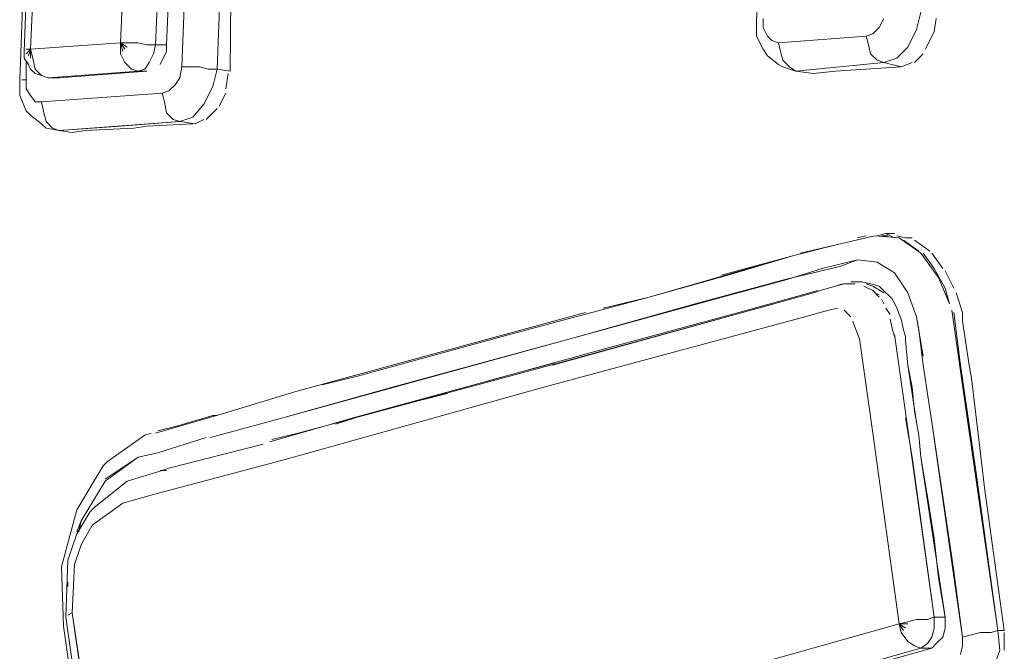
# Model space of a CAD drawing. Units: millimetres. Extents: x -2184 to 21936, y -422 to 15643.
# Drawn here: x 10713 to 10715, y 5017 to 5018 of the extents above; entities that cross this region are included whole.
import ezdxf

# ---------------------------------------------------------------- set-up
doc = ezdxf.new("R2010")
doc.units = ezdxf.units.MM
doc.layers.add('_____1', color=160, linetype='Continuous')

msp = doc.modelspace()

# ---------------------------------------------------------------- linework, layer by layer
at = {"layer": '_____1', "color": 7, "lineweight": 0}
for p, q in [((10713.0861, 5019.9266), (10713.0141, 5018.1026)), ((10713.0909, 5019.8786), (10713.0237, 5018.165)), ((10713.0381, 5018.1698), (10713.1053, 5019.8786)), ((10713.1053, 5019.8786), (10713.0381, 5018.1698)), ((10714.6797, 5019.5906), (10714.6269, 5018.2322)), ((10713.3357, 5018.1794), (10713.3885, 5019.5618)), ((10713.3357, 5018.1794), (10713.3885, 5019.5618)), ((10713.3693, 5018.1314), (10713.4221, 5019.5138)), ((10713.4221, 5019.5138), (10713.3693, 5018.1314)), ((10713.4461, 5018.1266), (10713.4845, 5019.0962)), ((10713.4461, 5018.1266), (10713.4845, 5019.0962)), ((10713.4845, 5019.0962), (10713.4749, 5018.1218)), ((10713.2349, 5018.1842), (10713.2637, 5018.8754)), ((10713.3117, 5018.1794), (10713.3405, 5018.8706)), ((10714.9869, 5018.2514), (10714.9773, 5018.213)), ((10714.9869, 5018.2514), (10714.9773, 5018.213)), ((10714.6269, 5018.1986), (10714.6269, 5018.2322)), ((10714.6413, 5018.2178), (10714.6413, 5018.237)), ((10714.6413, 5018.2178), (10714.6413, 5018.237)), ((10714.9053, 5018.237), (10714.8957, 5018.2178)), ((10714.9053, 5018.237), (10714.8957, 5018.2178)), ((10715.0157, 5018.2082), (10715.0205, 5018.237)), ((10714.6413, 5018.1698), (10714.6269, 5018.1986)), ((10714.6509, 5018.1986), (10714.6413, 5018.2178)), ((10714.6509, 5018.1986), (10714.6413, 5018.2178)), ((10714.6605, 5018.189), (10714.6509, 5018.1986)), ((10714.6605, 5018.189), (10714.6509, 5018.1986)), ((10714.8669, 5018.1986), (10714.6749, 5018.1842)), ((10714.6749, 5018.1842), (10714.8669, 5018.1986)), ((10714.8813, 5018.2034), (10714.8669, 5018.1986)), ((10714.8813, 5018.2034), (10714.8669, 5018.1986)), ((10714.8717, 5018.1794), (10714.8669, 5018.1986)), ((10714.8669, 5018.1986), (10714.8717, 5018.1794)), ((10714.8957, 5018.2178), (10714.8813, 5018.2034)), ((10714.8957, 5018.2178), (10714.8813, 5018.2034)), ((10714.9773, 5018.213), (10714.9581, 5018.1746)), ((10714.9773, 5018.213), (10714.9581, 5018.1746)), ((10714.9965, 5018.1698), (10715.0109, 5018.1986)), ((10715.0109, 5018.1986), (10715.0157, 5018.2082)), ((10713.0381, 5018.1698), (10713.2349, 5018.1842)), ((10713.0381, 5018.1698), (10713.2349, 5018.1842)), ((10713.2349, 5018.1842), (10713.2493, 5018.1842)), ((10713.2349, 5018.1842), (10713.2493, 5018.1746)), ((10713.2349, 5018.1842), (10713.2493, 5018.1746)), ((10713.2349, 5018.1842), (10713.2445, 5018.1698)), ((10713.2349, 5018.1842), (10713.2445, 5018.1698)), ((10713.2349, 5018.1842), (10713.2397, 5018.165)), ((10713.2349, 5018.1842), (10713.2397, 5018.165)), ((10713.2349, 5018.1842), (10713.2349, 5018.1602)), ((10713.2349, 5018.1842), (10713.2349, 5018.1602)), ((10713.2349, 5018.1842), (10713.2493, 5018.1842)), ((10713.2493, 5018.1842), (10713.2733, 5018.1842)), ((10713.2493, 5018.1842), (10713.2733, 5018.1842)), ((10713.2733, 5018.1842), (10713.2925, 5018.1794)), ((10713.2733, 5018.1842), (10713.2925, 5018.1794)), ((10713.2925, 5018.1794), (10713.3117, 5018.1794)), ((10713.2925, 5018.1794), (10713.3117, 5018.1794)), ((10713.3069, 5018.1602), (10713.3117, 5018.1794)), ((10713.3069, 5018.1602), (10713.3117, 5018.1794)), ((10713.3213, 5018.1794), (10713.3117, 5018.1794)), ((10713.3213, 5018.1794), (10713.3117, 5018.1794)), ((10713.3357, 5018.1794), (10713.3213, 5018.1794)), ((10713.3213, 5018.1794), (10713.3357, 5018.1794)), ((10713.3357, 5018.165), (10713.3357, 5018.1794)), ((10714.6749, 5018.1842), (10714.6605, 5018.189)), ((10714.6749, 5018.1842), (10714.6605, 5018.189)), ((10714.6797, 5018.165), (10714.6749, 5018.1842)), ((10714.6749, 5018.1842), (10714.6797, 5018.165)), ((10714.8765, 5018.1602), (10714.8717, 5018.1794)), ((10714.8717, 5018.1794), (10714.8765, 5018.1602)), ((10713.0237, 5018.165), (10713.0237, 5018.1506)), ((10713.0381, 5018.1698), (10713.0285, 5018.1602)), ((10713.0381, 5018.1698), (10713.0285, 5018.1602)), ((10713.0381, 5018.1698), (10713.0285, 5018.1698)), ((10713.0285, 5018.1698), (10713.0381, 5018.1698)), ((10713.0381, 5018.1698), (10713.0333, 5018.1554)), ((10713.0381, 5018.1698), (10713.0333, 5018.1554)), ((10713.0381, 5018.1698), (10713.0429, 5018.1506)), ((10713.0381, 5018.1698), (10713.0381, 5018.1506)), ((10713.0381, 5018.1698), (10713.0381, 5018.1506)), ((10713.0381, 5018.1698), (10713.0429, 5018.1506)), ((10713.2349, 5018.1602), (10713.2445, 5018.141)), ((10713.2349, 5018.1602), (10713.2445, 5018.141)), ((10713.2973, 5018.141), (10713.3069, 5018.1602)), ((10713.2973, 5018.141), (10713.3069, 5018.1602)), ((10713.3261, 5018.1458), (10713.3309, 5018.1554)), ((10713.3309, 5018.1554), (10713.3357, 5018.165)), ((10714.6509, 5018.1554), (10714.6413, 5018.1698)), ((10714.6749, 5018.1362), (10714.6509, 5018.1554)), ((10714.6845, 5018.1458), (10714.6797, 5018.165)), ((10714.6797, 5018.165), (10714.6845, 5018.1458)), ((10714.8909, 5018.1458), (10714.8765, 5018.1602)), ((10714.8765, 5018.1602), (10714.8909, 5018.1458)), ((10714.9581, 5018.1746), (10714.9341, 5018.1506)), ((10714.9581, 5018.1746), (10714.9341, 5018.1506)), ((10714.9725, 5018.141), (10714.9917, 5018.1602)), ((10713.0237, 5018.1506), (10713.0333, 5018.1362)), ((10713.0285, 5018.1026), (10713.0285, 5018.141)), ((10713.0285, 5018.141), (10713.0285, 5018.1026)), ((10713.0333, 5018.1362), (10713.0381, 5018.1266)), ((10713.0429, 5018.1506), (10713.0477, 5018.1266)), ((10713.0429, 5018.1506), (10713.0477, 5018.1266)), ((10713.2445, 5018.141), (10713.2589, 5018.1266)), ((10713.2445, 5018.141), (10713.2589, 5018.1266)), ((10713.2877, 5018.1266), (10713.2973, 5018.141)), ((10713.2877, 5018.1266), (10713.2973, 5018.141)), ((10713.3213, 5018.1362), (10713.3261, 5018.1458)), ((10714.6845, 5018.1314), (10714.6749, 5018.1362)), ((10714.6989, 5018.1314), (10714.6845, 5018.1458)), ((10714.6845, 5018.1458), (10714.6989, 5018.1314)), ((10714.7133, 5018.1218), (10714.9053, 5018.141)), ((10714.7133, 5018.1218), (10714.9053, 5018.141)), ((10714.9053, 5018.141), (10714.8909, 5018.1458)), ((10714.8909, 5018.1458), (10714.9053, 5018.141)), ((10714.9341, 5018.1506), (10714.9053, 5018.141)), ((10714.9341, 5018.1506), (10714.9053, 5018.141)), ((10714.9053, 5018.141), (10714.9437, 5018.1314)), ((10714.9053, 5018.141), (10714.9437, 5018.1314)), ((10714.9437, 5018.1314), (10714.9677, 5018.141)), ((10713.0381, 5018.1266), (10713.0477, 5018.117)), ((10713.0477, 5018.1266), (10713.0621, 5018.1122)), ((10713.0477, 5018.1266), (10713.0621, 5018.1122)), ((10713.0477, 5018.117), (10713.0621, 5018.1122)), ((10713.0765, 5018.1074), (10713.0621, 5018.1122)), ((10713.0621, 5018.1122), (10713.0765, 5018.1074)), ((10713.0621, 5018.1122), (10713.0765, 5018.1074)), ((10713.0621, 5018.1122), (10713.0765, 5018.1074)), ((10713.0765, 5018.1074), (10713.2733, 5018.1218)), ((10713.0765, 5018.1074), (10713.2733, 5018.1218)), ((10713.1005, 5018.1074), (10713.2925, 5018.1218)), ((10713.1005, 5018.1074), (10713.2925, 5018.1218)), ((10713.2589, 5018.1266), (10713.2733, 5018.1218)), ((10713.2589, 5018.1266), (10713.2733, 5018.1218)), ((10713.2733, 5018.1218), (10713.2877, 5018.1266)), ((10713.2733, 5018.1218), (10713.2877, 5018.1266)), ((10713.2829, 5018.1218), (10713.2733, 5018.1218)), ((10713.2829, 5018.1218), (10713.2733, 5018.1218)), ((10713.2925, 5018.1218), (10713.2829, 5018.1218)), ((10713.2925, 5018.1218), (10713.2829, 5018.1218)), ((10713.3693, 5018.1314), (10713.3645, 5018.1074)), ((10713.3693, 5018.1314), (10713.3645, 5018.1074)), ((10713.3693, 5018.1314), (10713.3837, 5018.1314)), ((10713.3837, 5018.1314), (10713.3693, 5018.1314)), ((10713.3837, 5018.1314), (10713.4077, 5018.1314)), ((10713.4077, 5018.1314), (10713.3837, 5018.1314)), ((10713.4077, 5018.1314), (10713.4269, 5018.1266)), ((10713.4269, 5018.1266), (10713.4077, 5018.1314)), ((10713.4269, 5018.1266), (10713.4461, 5018.1266)), ((10713.4461, 5018.1266), (10713.4269, 5018.1266)), ((10713.4461, 5018.1266), (10713.4365, 5018.0882)), ((10713.4461, 5018.1266), (10713.4365, 5018.0882)), ((10713.4461, 5018.1266), (10713.4749, 5018.1218)), ((10713.4749, 5018.1218), (10713.4461, 5018.1266)), ((10713.4653, 5018.0834), (10713.4701, 5018.117)), ((10714.7133, 5018.1218), (10714.6845, 5018.1314)), ((10714.7133, 5018.1218), (10714.6845, 5018.1314)), ((10714.7133, 5018.1218), (10714.6989, 5018.1314)), ((10714.6989, 5018.1314), (10714.7133, 5018.1218)), ((10714.7133, 5018.1218), (10714.7517, 5018.117)), ((10714.7133, 5018.1218), (10714.7517, 5018.117)), ((10714.7997, 5018.1218), (10714.7517, 5018.117)), ((10714.7997, 5018.1218), (10714.9437, 5018.1314)), ((10713.0141, 5018.069), (10713.0141, 5018.1026)), ((10713.0189, 5018.1026), (10713.0285, 5018.1026)), ((10713.0189, 5018.1026), (10713.0285, 5018.1026)), ((10713.0285, 5018.0834), (10713.0285, 5018.1026)), ((10713.0285, 5018.0834), (10713.0285, 5018.1026)), ((10713.0765, 5018.1074), (10713.1005, 5018.1074)), ((10713.0909, 5018.1074), (10713.0765, 5018.1074)), ((10713.1005, 5018.1074), (10713.0909, 5018.1074)), ((10713.3549, 5018.093), (10713.3405, 5018.0786)), ((10713.3549, 5018.093), (10713.3405, 5018.0786)), ((10713.3645, 5018.1074), (10713.3549, 5018.093)), ((10713.3645, 5018.1074), (10713.3549, 5018.093)), ((10713.0285, 5018.0354), (10713.0141, 5018.069)), ((10713.0381, 5018.069), (10713.0285, 5018.0834)), ((10713.0381, 5018.069), (10713.0285, 5018.0834)), ((10713.0477, 5018.0546), (10713.0381, 5018.069)), ((10713.0477, 5018.0546), (10713.0381, 5018.069)), ((10713.3261, 5018.0738), (10713.0621, 5018.0546)), ((10713.0621, 5018.0546), (10713.3261, 5018.0738)), ((10713.3405, 5018.0786), (10713.3261, 5018.0738)), ((10713.3405, 5018.0786), (10713.3261, 5018.0738)), ((10713.3261, 5018.0738), (10713.3309, 5018.0546)), ((10713.3309, 5018.0546), (10713.3261, 5018.0738)), ((10713.4365, 5018.0882), (10713.4173, 5018.0498)), ((10713.4365, 5018.0882), (10713.4173, 5018.0498)), ((10713.4509, 5018.045), (10713.4653, 5018.0738)), ((10713.0621, 5018.0546), (10713.0477, 5018.0546)), ((10713.0621, 5018.0546), (10713.0477, 5018.0546)), ((10713.0621, 5018.0546), (10713.0669, 5018.0306)), ((10713.0669, 5018.0306), (10713.0621, 5018.0546)), ((10713.3309, 5018.0546), (10713.3357, 5018.0306)), ((10713.3357, 5018.0306), (10713.3309, 5018.0546)), ((10713.4173, 5018.0498), (10713.3933, 5018.021)), ((10713.4173, 5018.0498), (10713.3933, 5018.021)), ((10713.0381, 5018.0258), (10713.0285, 5018.0354)), ((10713.0621, 5018.0066), (10713.0381, 5018.0258)), ((10713.0669, 5018.0306), (10713.0717, 5018.0114)), ((10713.0717, 5018.0114), (10713.0669, 5018.0306)), ((10713.3357, 5018.0306), (10713.3501, 5018.0162)), ((10713.3501, 5018.0162), (10713.3357, 5018.0306)), ((10713.4221, 5018.0162), (10713.4461, 5018.0402)), ((10713.0717, 5017.997), (10713.0621, 5018.0066)), ((10713.0717, 5018.0114), (10713.0861, 5017.997)), ((10713.0861, 5017.997), (10713.0717, 5018.0114)), ((10713.1005, 5017.9922), (10713.3645, 5018.0114)), ((10713.2349, 5018.0018), (10713.3645, 5018.0114)), ((10713.2925, 5018.0018), (10713.3933, 5018.0066)), ((10713.3501, 5018.0162), (10713.3645, 5018.0114)), ((10713.3645, 5018.0114), (10713.3501, 5018.0162)), ((10713.3933, 5018.021), (10713.3645, 5018.0114)), ((10713.3933, 5018.021), (10713.3645, 5018.0114)), ((10713.3645, 5018.0114), (10713.3981, 5018.0066)), ((10713.3645, 5018.0114), (10713.3981, 5018.0066)), ((10713.3981, 5018.0066), (10713.4173, 5018.0162)), ((10713.1005, 5017.9922), (10713.0717, 5017.997)), ((10713.1005, 5017.9922), (10713.0717, 5017.997)), ((10713.0861, 5017.997), (10713.1005, 5017.9922)), ((10713.1005, 5017.9922), (10713.0861, 5017.997)), ((10713.1005, 5017.9922), (10713.2349, 5018.0018)), ((10713.1005, 5017.9922), (10713.1293, 5017.9874)), ((10713.1005, 5017.9922), (10713.1293, 5017.9874)), ((10713.1581, 5017.9922), (10713.1293, 5017.9874)), ((10713.1581, 5017.9922), (10713.2637, 5017.997)), ((10713.2925, 5018.0018), (10713.2637, 5017.997)), ((10714.8909, 5017.7618), (10714.9101, 5017.7666)), ((10714.9101, 5017.7666), (10714.9293, 5017.757)), ((10714.9101, 5017.7666), (10714.9293, 5017.7666)), ((10714.8045, 5017.7426), (10714.8861, 5017.7618)), ((10714.8477, 5017.757), (10714.8669, 5017.7618)), ((10714.8861, 5017.7618), (10714.9389, 5017.757)), ((10714.9149, 5017.7618), (10714.9005, 5017.7618)), ((10714.9533, 5017.757), (10714.9341, 5017.7618)), ((10714.9389, 5017.757), (10714.9869, 5017.7234)), ((10714.9485, 5017.7522), (10714.9821, 5017.7282)), ((10714.9677, 5017.757), (10714.9533, 5017.757)), ((10715.0061, 5017.7282), (10714.9725, 5017.7522)), ((10714.7085, 5017.7186), (10714.8045, 5017.7426)), ((10714.7229, 5017.7234), (10714.8045, 5017.7426)), ((10714.9869, 5017.7234), (10715.0253, 5017.6706)), ((10714.9917, 5017.7234), (10715.0157, 5017.6898)), ((10715.0349, 5017.6898), (10715.0109, 5017.7234)), ((10714.3917, 5017.6274), (10714.7085, 5017.7186)), ((10714.5501, 5017.6754), (10714.7085, 5017.7186)), ((10714.5645, 5017.6754), (10714.6941, 5017.7138)), ((10714.8477, 5017.709), (10714.7709, 5017.6898)), ((10714.7709, 5017.6898), (10714.8477, 5017.709)), ((10714.8093, 5017.6946), (10714.8477, 5017.709)), ((10714.8477, 5017.709), (10714.8093, 5017.6946)), ((10714.8909, 5017.7042), (10714.8477, 5017.709)), ((10714.8909, 5017.7042), (10714.8477, 5017.709)), ((10714.8477, 5017.709), (10714.8909, 5017.7042)), ((10714.8909, 5017.7042), (10714.8477, 5017.709)), ((10714.9293, 5017.6802), (10714.8909, 5017.7042)), ((10714.8909, 5017.7042), (10714.9293, 5017.6802)), ((10714.8909, 5017.7042), (10714.9293, 5017.6802)), ((10714.9293, 5017.6802), (10714.8909, 5017.7042)), ((10714.6893, 5017.6658), (10714.8093, 5017.6946)), ((10714.8093, 5017.6946), (10714.6893, 5017.6658)), ((10714.7709, 5017.6898), (10714.6941, 5017.6658)), ((10714.6941, 5017.6658), (10714.7709, 5017.6898)), ((10714.9581, 5017.637), (10714.9293, 5017.6802)), ((10715.0157, 5017.6898), (10715.0397, 5017.6466)), ((10715.0589, 5017.6466), (10715.0397, 5017.685)), ((10714.3917, 5017.6274), (10714.5645, 5017.6754)), ((10714.4925, 5017.613), (10714.6893, 5017.6658)), ((10714.6893, 5017.6658), (10714.4925, 5017.613)), ((10714.6941, 5017.6658), (10714.5357, 5017.6226)), ((10714.5357, 5017.6226), (10714.6941, 5017.6658)), ((10714.8333, 5017.661), (10714.8477, 5017.661)), ((10714.8477, 5017.661), (10714.8573, 5017.661)), ((10714.8765, 5017.6562), (10714.8573, 5017.661)), ((10714.8573, 5017.661), (10714.8765, 5017.6562)), ((10715.0253, 5017.6706), (10715.0493, 5017.613)), ((10714.1805, 5017.4786), (10714.7517, 5017.637)), ((10714.7277, 5017.6322), (10714.7613, 5017.6418)), ((10714.7517, 5017.637), (10714.7661, 5017.6418)), ((10714.7661, 5017.6418), (10714.7997, 5017.6514)), ((10714.7997, 5017.6514), (10714.8141, 5017.6562)), ((10714.7997, 5017.6514), (10714.8189, 5017.6562)), ((10714.8189, 5017.6562), (10714.8429, 5017.6562)), ((10714.8621, 5017.6514), (10714.8813, 5017.6418)), ((10714.8669, 5017.6562), (10714.8813, 5017.6514)), ((10714.8957, 5017.6514), (10714.8765, 5017.6562)), ((10714.8765, 5017.6562), (10714.8957, 5017.6514)), ((10714.8813, 5017.6514), (10714.9053, 5017.637)), ((10714.8813, 5017.6418), (10714.8957, 5017.6274)), ((10714.8861, 5017.637), (10714.8957, 5017.6322)), ((10714.9101, 5017.637), (10714.8957, 5017.6514)), ((10714.8957, 5017.6514), (10714.9101, 5017.637)), ((10714.9149, 5017.6322), (10714.9101, 5017.637)), ((10714.9101, 5017.637), (10714.9149, 5017.6322)), ((10714.9773, 5017.5842), (10714.9581, 5017.637)), ((10715.0397, 5017.6466), (10715.0493, 5017.613)), ((10715.0781, 5017.5938), (10715.0637, 5017.637)), ((10714.0701, 5017.541), (10714.3917, 5017.6274)), ((10714.5357, 5017.6226), (10714.2189, 5017.5362)), ((10714.2189, 5017.5362), (10714.5357, 5017.6226)), ((10714.2909, 5017.6034), (10714.3917, 5017.6274)), ((10714.5885, 5017.5938), (10714.7277, 5017.6322)), ((10714.9005, 5017.6226), (10714.9053, 5017.613)), ((10714.9245, 5017.6226), (10714.9149, 5017.6322)), ((10714.9149, 5017.6322), (10714.9245, 5017.6226)), ((10714.9341, 5017.6034), (10714.9245, 5017.6226)), ((10714.9245, 5017.6226), (10714.9341, 5017.6034)), ((10713.6189, 5017.421), (10714.2525, 5017.5938)), ((10714.1949, 5017.4834), (10714.6653, 5017.613)), ((10714.4925, 5017.613), (10714.2189, 5017.5362)), ((10714.4925, 5017.613), (10714.2189, 5017.5362)), ((10714.3053, 5017.517), (10714.5885, 5017.5938)), ((10714.7325, 5017.5842), (10714.7661, 5017.5938)), ((10714.7661, 5017.5938), (10714.7325, 5017.5842)), ((10714.7661, 5017.5938), (10714.7853, 5017.5986)), ((10714.7853, 5017.5986), (10714.7661, 5017.5938)), ((10714.7853, 5017.5986), (10714.8045, 5017.6034)), ((10714.8045, 5017.6034), (10714.7853, 5017.5986)), ((10714.8189, 5017.5986), (10714.8333, 5017.5842)), ((10714.8333, 5017.5842), (10714.8189, 5017.5986)), ((10714.9101, 5017.6034), (10714.9197, 5017.589)), ((10714.9437, 5017.5794), (10714.9341, 5017.6034)), ((10714.9341, 5017.6034), (10714.9437, 5017.5794)), ((10715.0541, 5017.5986), (10715.0877, 5017.3634)), ((10715.0589, 5017.5938), (10715.0733, 5017.4786)), ((10715.0781, 5017.5746), (10715.0781, 5017.5938)), ((10714.1613, 5017.4306), (10714.7325, 5017.5842)), ((10714.7325, 5017.5842), (10714.1613, 5017.4306)), ((10714.8381, 5017.5746), (10714.8429, 5017.5602)), ((10714.8429, 5017.5602), (10714.8381, 5017.5746)), ((10714.9197, 5017.5794), (10714.9245, 5017.5554)), ((10714.9485, 5017.5554), (10714.9437, 5017.5794)), ((10714.9437, 5017.5794), (10714.9485, 5017.5554)), ((10714.9773, 5017.5842), (10714.9917, 5017.4978)), ((10714.9821, 5017.5554), (10714.9773, 5017.5842)), ((10715.0925, 5017.4786), (10715.0781, 5017.5746)), ((10714.8429, 5017.5602), (10714.8525, 5017.5362)), ((10714.8525, 5017.5362), (10714.8429, 5017.5602)), ((10714.9245, 5017.5554), (10714.9293, 5017.541)), ((10714.9533, 5017.541), (10714.9485, 5017.5554)), ((10714.9485, 5017.5554), (10714.9533, 5017.541)), ((10714.9917, 5017.4786), (10714.9821, 5017.5554)), ((10713.5901, 5017.3634), (10714.2189, 5017.5362)), ((10713.7533, 5017.4546), (10714.0701, 5017.541)), ((10714.2189, 5017.5362), (10713.8301, 5017.4306)), ((10714.8525, 5017.5362), (10714.8813, 5017.3298)), ((10714.8813, 5017.3298), (10714.8525, 5017.5362)), ((10714.9293, 5017.5458), (10714.9581, 5017.3394)), ((10714.9533, 5017.5314), (10714.9533, 5017.541)), ((10714.9533, 5017.541), (10714.9533, 5017.5314)), ((10714.9581, 5017.4786), (10714.9533, 5017.5314)), ((10714.9533, 5017.5314), (10714.9581, 5017.4786)), ((10714.0269, 5017.4402), (10714.3053, 5017.517)), ((10714.9869, 5017.5218), (10714.9917, 5017.4978)), ((10713.6237, 5017.3298), (10714.1949, 5017.4834)), ((10714.1853, 5017.4834), (10714.0605, 5017.4498)), ((10714.9677, 5017.4306), (10714.9581, 5017.4786)), ((10714.9581, 5017.4786), (10714.9773, 5017.3538)), ((10714.9917, 5017.4786), (10715.0109, 5017.3538)), ((10715.0109, 5017.3538), (10714.9917, 5017.4786)), ((10715.0733, 5017.4786), (10715.1069, 5017.2482)), ((10715.0973, 5017.4498), (10715.0925, 5017.4786)), ((10713.6765, 5017.4354), (10713.7533, 5017.4546)), ((10714.0605, 5017.4498), (10714.0269, 5017.4402)), ((10715.1213, 5017.2482), (10715.0973, 5017.4498)), ((10713.8301, 5017.4306), (10713.5901, 5017.3634)), ((10713.5949, 5017.2722), (10714.1613, 5017.4306)), ((10714.1613, 5017.4306), (10713.5949, 5017.2722)), ((10713.7437, 5017.3634), (10714.0269, 5017.4402)), ((10714.9725, 5017.3778), (10714.9677, 5017.4306)), ((10713.4605, 5017.373), (10713.6189, 5017.421)), ((10713.9501, 5017.4162), (10713.8925, 5017.4018)), ((10713.3117, 5017.3298), (10713.4605, 5017.373)), ((10713.3549, 5017.3442), (10713.4365, 5017.3682)), ((10713.5901, 5017.3634), (10713.4317, 5017.3202)), ((10713.5901, 5017.3634), (10713.4317, 5017.3202)), ((10713.4317, 5017.3202), (10713.5901, 5017.3634)), ((10713.5901, 5017.3634), (10713.4317, 5017.3202)), ((10713.4365, 5017.3682), (10713.4461, 5017.3682)), ((10713.5613, 5017.3106), (10713.7437, 5017.3634)), ((10713.7485, 5017.3634), (10713.7053, 5017.349)), ((10713.7629, 5017.3682), (10713.7485, 5017.3634)), ((10714.9533, 5017.3634), (10714.9677, 5017.277)), ((10714.9821, 5017.325), (10714.9725, 5017.3778)), ((10715.0877, 5017.3634), (10715.1549, 5016.8978)), ((10713.3165, 5017.3346), (10713.3549, 5017.3442)), ((10714.9581, 5017.3394), (10715.0157, 5016.9266)), ((10715.0109, 5017.3538), (10715.0781, 5016.8834)), ((10715.0589, 5017.0274), (10715.0109, 5017.3538)), ((10713.2061, 5017.2674), (10713.2877, 5017.325)), ((10713.2877, 5017.325), (10713.3021, 5017.3298)), ((10713.3165, 5017.2866), (10713.4221, 5017.3202)), ((10713.4221, 5017.3202), (10713.3165, 5017.2866)), ((10713.5661, 5017.3154), (10713.6237, 5017.3298)), ((10714.8813, 5017.3298), (10714.9389, 5016.9122)), ((10714.9389, 5016.9122), (10714.8813, 5017.3298)), ((10714.9869, 5017.277), (10714.9821, 5017.325)), ((10713.3405, 5017.253), (10713.5469, 5017.3058)), ((10713.2013, 5017.2242), (10713.2733, 5017.277)), ((10713.2733, 5017.277), (10713.2013, 5017.229)), ((10713.3165, 5017.2866), (10713.2733, 5017.277)), ((10713.3069, 5017.1954), (10713.5949, 5017.2722)), ((10713.5949, 5017.2722), (10713.3069, 5017.1954)), ((10714.9677, 5017.277), (10715.0157, 5016.9266)), ((10715.0013, 5017.1906), (10714.9869, 5017.277)), ((10714.9869, 5017.277), (10715.0397, 5016.9266)), ((10713.1389, 5017.1618), (10713.1965, 5017.2578)), ((10713.1965, 5017.2578), (10713.2061, 5017.2674)), ((10713.3261, 5017.2482), (10713.3405, 5017.253)), ((10713.2493, 5017.2242), (10713.3261, 5017.2482)), ((10713.3213, 5017.2482), (10713.3357, 5017.2482)), ((10715.1069, 5017.2482), (10715.1549, 5016.8978)), ((10715.1261, 5017.2098), (10715.1213, 5017.2482)), ((10713.1485, 5017.1378), (10713.2013, 5017.2242)), ((10713.2013, 5017.2242), (10713.1485, 5017.1378)), ((10713.1773, 5017.1666), (10713.2493, 5017.2242)), ((10713.1917, 5017.2098), (10713.1869, 5017.2002)), ((10715.1693, 5016.8978), (10715.1261, 5017.2098)), ((10713.2397, 5017.1762), (10713.3069, 5017.1954)), ((10713.3069, 5017.1954), (10713.2397, 5017.1762)), ((10715.0157, 5017.0994), (10715.0013, 5017.1906)), ((10713.1677, 5017.157), (10713.1773, 5017.1666)), ((10713.1725, 5017.1282), (10713.2397, 5017.1762)), ((10713.2397, 5017.1762), (10713.1725, 5017.1282)), ((10713.1053, 5017.037), (10713.1389, 5017.1618)), ((10713.1389, 5017.109), (10713.1677, 5017.157)), ((10713.1485, 5017.1378), (10713.1389, 5017.1138)), ((10713.1437, 5017.1138), (10713.1485, 5017.1378)), ((10713.1485, 5017.085), (10713.1725, 5017.1282)), ((10713.1725, 5017.1282), (10713.1485, 5017.085)), ((10713.1197, 5017.0514), (10713.1389, 5017.109)), ((10715.0253, 5017.013), (10715.0157, 5017.0994)), ((10713.1341, 5017.0418), (10713.1485, 5017.085)), ((10713.1485, 5017.085), (10713.1341, 5017.0418)), ((10713.1101, 5016.9074), (10713.1053, 5017.037)), ((10713.1149, 5016.9266), (10713.1197, 5017.0514)), ((10713.1293, 5016.9362), (10713.1341, 5017.0418)), ((10713.1341, 5017.0418), (10713.1293, 5016.9362)), ((10715.0397, 5016.9266), (10715.0253, 5017.013)), ((10715.0781, 5016.8834), (10715.0589, 5017.0274)), ((10713.1197, 5017.0034), (10713.1197, 5016.9938)), ((10713.3837, 5015.0545), (10713.1149, 5016.9266)), ((10713.1197, 5016.9314), (10713.1293, 5016.9362)), ((10713.1293, 5016.9362), (10713.1197, 5016.9314)), ((10713.3981, 5015.0593), (10713.1293, 5016.9362)), ((10713.2493, 5016.1105), (10713.1293, 5016.9362)), ((10715.0013, 5016.9218), (10715.0157, 5016.9266)), ((10715.0013, 5016.9218), (10715.0157, 5016.9266)), ((10715.0157, 5016.9266), (10715.0301, 5016.9266)), ((10715.0157, 5016.9266), (10715.0157, 5016.9026)), ((10715.0157, 5016.9026), (10715.0157, 5016.9266)), ((10715.0301, 5016.9266), (10715.0397, 5016.9266)), ((10715.0397, 5016.9266), (10715.0397, 5016.9026)), ((10715.0397, 5016.9266), (10715.0397, 5016.9026)), ((10713.3837, 5014.9873), (10713.1101, 5016.9074)), ((10713.5373, 5016.5185), (10714.9389, 5016.9122)), ((10714.9389, 5016.9122), (10713.5373, 5016.5185)), ((10714.9389, 5016.9122), (10714.9581, 5016.917)), ((10714.9389, 5016.9122), (10714.9581, 5016.917)), ((10714.9389, 5016.9122), (10714.9581, 5016.9122)), ((10714.9389, 5016.9122), (10714.9581, 5016.9122)), ((10714.9389, 5016.9122), (10714.9533, 5016.9026)), ((10714.9389, 5016.9122), (10714.9533, 5016.9026)), ((10714.9389, 5016.9122), (10714.9485, 5016.8978)), ((10714.9389, 5016.9122), (10714.9485, 5016.8978)), ((10714.9389, 5016.9122), (10714.9437, 5016.893)), ((10714.9437, 5016.893), (10714.9389, 5016.9122)), ((10714.9581, 5016.917), (10714.9773, 5016.9218)), ((10714.9581, 5016.917), (10714.9773, 5016.9218)), ((10714.9773, 5016.9218), (10715.0013, 5016.9218)), ((10714.9773, 5016.9218), (10715.0013, 5016.9218)), ((10714.9437, 5016.893), (10714.9581, 5016.8737)), ((10714.9581, 5016.8737), (10714.9437, 5016.893)), ((10715.0109, 5016.8834), (10715.0013, 5016.8689)), ((10715.0013, 5016.8689), (10715.0109, 5016.8834)), ((10715.0157, 5016.9026), (10715.0109, 5016.8834)), ((10715.0109, 5016.8834), (10715.0157, 5016.9026)), ((10715.0349, 5016.8834), (10715.0205, 5016.8689)), ((10715.0349, 5016.8834), (10715.0205, 5016.8689)), ((10715.0349, 5016.8834), (10715.0397, 5016.9026)), ((10715.0397, 5016.9026), (10715.0349, 5016.8834)), ((10715.0781, 5016.8834), (10715.0973, 5016.8882)), ((10715.0781, 5016.8834), (10715.0973, 5016.8882)), ((10715.0781, 5016.8641), (10715.0781, 5016.8834)), ((10715.0781, 5016.8641), (10715.0781, 5016.8834)), ((10715.0973, 5016.8882), (10715.1165, 5016.893)), ((10715.0973, 5016.8882), (10715.1165, 5016.893)), ((10715.1165, 5016.893), (10715.1405, 5016.893)), ((10715.1165, 5016.893), (10715.1405, 5016.893)), ((10715.1405, 5016.893), (10715.1549, 5016.8978)), ((10715.1405, 5016.893), (10715.1549, 5016.8978)), ((10715.1597, 5016.8545), (10715.1549, 5016.8978)), ((10715.1549, 5016.8978), (10715.1597, 5016.8545)), ((10715.1549, 5016.8978), (10715.1693, 5016.8978)), ((10715.1549, 5016.8978), (10715.1693, 5016.8978)), ((10715.1693, 5016.8545), (10715.1693, 5016.893)), ((10714.9581, 5016.8737), (10714.9725, 5016.8641)), ((10714.9725, 5016.8641), (10714.9581, 5016.8737)), ((10714.9725, 5016.8641), (10714.9869, 5016.8593)), ((10714.9869, 5016.8593), (10714.9725, 5016.8641)), ((10715.0013, 5016.8689), (10714.9869, 5016.8593)), ((10714.9869, 5016.8593), (10715.0013, 5016.8689)), ((10715.0205, 5016.8689), (10715.0109, 5016.8593)), ((10715.0205, 5016.8689), (10715.0109, 5016.8593)), ((10715.0733, 5016.8449), (10715.0781, 5016.8641)), ((10715.0733, 5016.8449), (10715.0781, 5016.8641)), ((10713.5853, 5016.4657), (10714.9869, 5016.8593)), ((10714.9869, 5016.8593), (10713.5853, 5016.4657)), ((10715.0109, 5016.8593), (10713.6045, 5016.4657)), ((10713.6045, 5016.4657), (10715.0109, 5016.8593)), ((10714.9869, 5016.8593), (10715.0109, 5016.8593)), ((10714.9965, 5016.8593), (10714.9869, 5016.8593)), ((10714.9965, 5016.8593), (10715.0109, 5016.8593)), ((10715.1453, 5016.8161), (10715.1597, 5016.8545)), ((10715.1597, 5016.8545), (10715.1453, 5016.8161))]:
    msp.add_line(p, q, dxfattribs=at)

doc.saveas('drawing.dxf')
